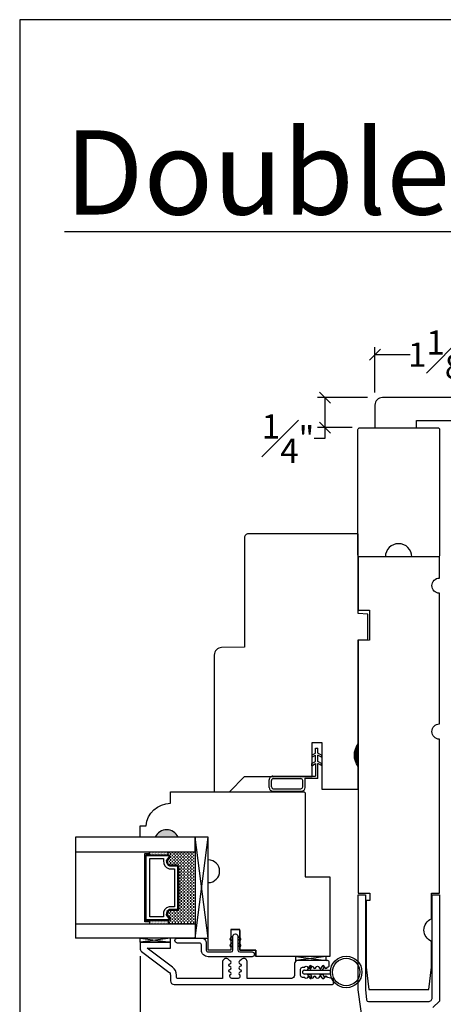
# Model space of a CAD drawing. Units: millimetres. Extents: x 43335.2 to 43365.2, y 42673.6 to 42693.6.
# Drawn here: x 43335.2 to 43338.7, y 42685.5 to 42693.6 of the extents above; entities that cross this region are included whole.
import ezdxf

# ---------------------------------------------------------------- set-up
doc = ezdxf.new("R2010")
doc.units = ezdxf.units.MM
doc.linetypes.add('HIDDEN', pattern=[0.375, 0.25, -0.125])
for name, color, linetype in [('0010010007', 7, 'Continuous'), ('FLEX', 4, 'Continuous'), ('INFLEX', 113, 'Continuous'), ('RIGID', 2, 'Continuous')]:
    doc.layers.add(name, color=color, linetype=linetype)
doc.styles.get("Standard").update_dxf_attribs({"font": 'arial.ttf'})
doc.dimstyles.new('0000021A90BDCD68', dxfattribs={"dimtxt": 0.2, "dimasz": 0.09, "dimexe": 0.062, "dimexo": 0.0625, "dimgap": 0.025, "dimtad": 0, "dimtih": 1, "dimtoh": 1, "dimdec": 4, "dimzin": 0, "dimdsep": 46, "dimlunit": 5, "dimtxsty": 'Standard', "dimblk": 'OBLIQUE', "dimcen": 0, "dimclrd": 256, "dimclre": 256, "dimclrt": 256, "dimadec": 0, "dimazin": 0, "dimtfac": 1, "dimtdec": 4, "dimtofl": 0, "dimtmove": 0, "dimatfit": 3, "dimldrblk": 'ARCHTICK', "dimfxl": 1, "dimfrac": 1, "dimtolj": 1, "dimtzin": 0, "dimlwd": -1, "dimlwe": -1, "dimarcsym": 0})

# ---------------------------------------------------------------- blocks, each defined once
blk = doc.blocks.new('*U40')
at = {"linetype": 'Continuous'}
for p, q in [((1.8812, 3.3464), (1.8812, 3.2862)), ((1.9095, 3.2862), (1.8812, 3.3464)), ((1.8812, 3.2862), (1.8812, 3.2197)), ((1.9095, 3.2862), (1.9095, 3.2197)), ((1.9095, 3.2197), (1.8812, 3.1594)), ((1.8812, 3.1594), (1.8812, 3.2197))]:
    blk.add_line(p, q, dxfattribs=at)
for points in [[(1.8812, 3.3464), (1.8812, 3.2862), (1.9095, 3.2862)], [(1.8812, 3.2862), (1.8812, 3.2197), (1.9095, 3.2197)]]:
    blk.add_solid(points, dxfattribs=at)
at = {"linetype": 'Continuous', "extrusion": (0, 0, -1)}
for points in [[(-1.8812, 3.2862), (-1.9095, 3.2862), (-1.9095, 3.2197)], [(-1.8812, 3.2197), (-1.9095, 3.2197), (-1.8812, 3.1594)]]:
    blk.add_solid(points, dxfattribs=at)
blk = doc.blocks.new('93OBW')
at = {"layer": '0010010007'}
for p, q in [((0.402, 0.354), (0.167, 0.354)), ((0.398, 0.334), (0.171, 0.334)), ((0.03, 0.25), (0.138, 0.25)), ((0.03, 0.25), (0.03, 0.1259)), ((0.136, 0.323), (0.136, 0.261)), ((0.156, 0.319), (0.156, 0.265)), ((0.398, 0.25), (0.171, 0.25)), ((0.413, 0.319), (0.413, 0.316)), ((0.413, 0.319), (0.413, 0.265)), ((0.433, 0.323), (0.433, 0.261)), ((0.05, 0.1267), (0.05, 0.23)), ((0.402, 0.23), (0.05, 0.23)), ((0, 0.1433), (0.03, 0.1259)), ((0, 0.1433), (0, 0.1267)), ((0, 0.1267), (0.03, 0.1094)), ((0.03, 0.1094), (0.03, 0.0569)), ((0.08, 0.144), (0.05, 0.1267)), ((0.08, 0.1273), (0.05, 0.11)), ((0.05, 0.11), (0.05, 0.0575)), ((0.08, 0.144), (0.08, 0.1273)), ((0, 0.0742), (0.03, 0.0569)), ((0, 0.0573), (0, 0.0742)), ((0, 0.0573), (0.03, 0.04)), ((0.03, 0.04), (0.03, 0)), ((0.05, 0), (0.03, 0)), ((0.08, 0.0748), (0.05, 0.0575)), ((0.08, 0.0573), (0.05, 0.04)), ((0.05, 0.04), (0.05, 0)), ((0.08, 0.0573), (0.08, 0.0748))]:
    blk.add_line(p, q, dxfattribs=at)
for centre, radius, start, end in [((0.167, 0.323), 0.031, 90, 180), ((0.171, 0.319), 0.015, 90, 180), ((0.398, 0.319), 0.015, 0, 90), ((0.402, 0.323), 0.031, 360, 90), ((0.167, 0.261), 0.031, 180, 200.78356), ((0.171, 0.265), 0.015, 180, 270), ((0.398, 0.265), 0.015, 270, 0), ((0.402, 0.261), 0.031, 270, 360)]:
    blk.add_arc(centre, radius, start, end, dxfattribs=at)
blk = doc.blocks.new('_Oblique')
at = {"color": 0, "linetype": 'ByBlock', "lineweight": -2}
blk.add_line((-0.5, -0.5), (0.5, 0.5), dxfattribs=at)
blk = doc.blocks.new('*D48')
at = {"transparency": 16777216}
for p, q in [((43342.1653, 42686.5649), (43342.1653, 42683.3328)), ((43336.2137, 42685.8501), (43336.2137, 42683.3328)), ((43336.2137, 42683.3948), (43338.2633, 42683.3948)), ((43342.1653, 42683.3948), (43339.1599, 42683.3948))]:
    blk.add_line(p, q, dxfattribs=at)
at = {"layer": 'Defpoints', "color": 0, "transparency": 16777216}
for p in [(43342.1653, 42686.6274), (43336.2137, 42685.9126), (43342.1653, 42683.3948)]:
    blk.add_point(p, dxfattribs=at)
at = {"transparency": 16777216, "xscale": 0.09, "yscale": 0.09, "zscale": 0.09, "rotation": 180}
blk.add_blockref('_Oblique', (43336.2137, 42683.3948), dxfattribs=at)
at = {"transparency": 16777216, "xscale": 0.09, "yscale": 0.09, "zscale": 0.09}
blk.add_blockref('_Oblique', (43342.1653, 42683.3948), dxfattribs=at)
at = {"transparency": 16777216, "insert": (43338.7116, 42683.3948), "char_height": 0.2, "attachment_point": 5}
blk.add_mtext('\\A1;5{\\H1x;\\S15#16;}"', dxfattribs=at)
blk = doc.blocks.new('_ArchTick')
at = {"color": 0, "linetype": 'ByBlock', "const_width": 0.15}
blk.add_lwpolyline([(-0.5, -0.5), (0.5, 0.5)], dxfattribs=at)
blk = doc.blocks.new('*D49')
at = {"transparency": 16777216}
for p, q in [((43338.0858, 42690.4486), (43337.6747, 42690.4486)), ((43337.7367, 42690.4486), (43337.7367, 42690.2011)), ((43337.9611, 42690.2011), (43337.6747, 42690.2011)), ((43337.7367, 42690.2011), (43337.7367, 42690.1111)), ((43337.7367, 42690.1111), (43337.6467, 42690.1111))]:
    blk.add_line(p, q, dxfattribs=at)
at = {"layer": 'Defpoints', "color": 0, "transparency": 16777216}
for p in [(43338.1483, 42690.4486), (43337.7367, 42690.2011), (43338.0236, 42690.2011)]:
    blk.add_point(p, dxfattribs=at)
at = {"transparency": 16777216, "xscale": 0.09, "yscale": 0.09, "zscale": 0.09}
for p, rotation in [((43337.7367, 42690.4486), 90), ((43337.7367, 42690.2011), 270)]:
    blk.add_blockref('_Oblique', p, dxfattribs=dict(at, rotation=rotation))
at = {"transparency": 16777216, "insert": (43337.4326, 42690.1111), "char_height": 0.2, "attachment_point": 5}
blk.add_mtext('\\A1;{\\H1x;\\S1#4;}"', dxfattribs=at)
blk = doc.blocks.new('*D50')
at = {"transparency": 16777216}
for p, q in [((43338.1484, 42690.4891), (43338.1484, 42690.8639)), ((43339.2767, 42690.4891), (43339.2767, 42690.8639)), ((43338.1484, 42690.8019), (43338.4393, 42690.8019)), ((43339.2767, 42690.8019), (43338.9858, 42690.8019))]:
    blk.add_line(p, q, dxfattribs=at)
at = {"layer": 'Defpoints', "color": 0, "transparency": 16777216}
for p in [(43339.2767, 42690.8019), (43338.1484, 42690.4266), (43339.2767, 42690.4266)]:
    blk.add_point(p, dxfattribs=at)
at = {"transparency": 16777216, "xscale": 0.09, "yscale": 0.09, "zscale": 0.09, "rotation": 180}
blk.add_blockref('_Oblique', (43338.1484, 42690.8019), dxfattribs=at)
at = {"transparency": 16777216, "xscale": 0.09, "yscale": 0.09, "zscale": 0.09}
blk.add_blockref('_Oblique', (43339.2767, 42690.8019), dxfattribs=at)
at = {"transparency": 16777216, "insert": (43338.7126, 42690.8019), "char_height": 0.2, "attachment_point": 5}
blk.add_mtext('\\A1;1{\\H1x;\\S1#8;}"', dxfattribs=at)
blk = doc.blocks.new('A$Cdbb68733')
at = {"layer": 'FLEX', "color": 0}
for p, q in [((0.1135, 0.1661), (0.0915, 0.1787)), ((0.1135, 0.143), (0.1135, 0.1661)), ((0.1465, 0.1661), (0.1685, 0.1787)), ((0.1465, 0.143), (0.1465, 0.1661)), ((0.0815, 0.1613), (0.1135, 0.143)), ((0.1785, 0.1613), (0.1465, 0.143)), ((0.0815, 0.0583), (0.1135, 0.04)), ((0.1135, 0.063), (0.0915, 0.0756)), ((0.1135, 0.04), (0.1135, 0.063)), ((0.1465, 0.063), (0.1685, 0.0756)), ((0.1465, 0.04), (0.1465, 0.063)), ((0.1785, 0.0583), (0.1465, 0.04))]:
    blk.add_line(p, q, dxfattribs=at)
blk.add_circle((0.13, 0.3599), 0.13, dxfattribs=at)
for centre, start, end in [((0.0865, 0.17), 60.26614, 240.26614), ((0.1735, 0.17), 299.73386, 119.73386), ((0.0865, 0.0669), 60.26614, 240.26614), ((0.1735, 0.0669), 299.73386, 119.73386)]:
    blk.add_arc(centre, 0.01, start, end, dxfattribs=at)
at = {"layer": 'INFLEX', "color": 0}
blk.add_circle((0.13, 0.3599), 0.113, dxfattribs=at)
at = {"layer": 'RIGID', "color": 0}
for p, q in [((0.1135, 0.0165), (0.1135, 0.231)), ((0.1465, 0.231), (0.1465, 0.0165))]:
    blk.add_line(p, q, dxfattribs=at)
blk.add_arc((0.13, 0.0165), 0.0165, 180, 0, dxfattribs=at)

msp = doc.modelspace()

# ---------------------------------------------------------------- hatches: boundary and pattern name
h = msp.add_hatch(color=0)
h.dxf.hatch_style = 1
h.paths.add_polyline_path([(43336.3384, 42686.82777), (43336.5259, 42686.82777, 0.6666667)])
h = msp.add_hatch()
h.set_pattern_fill('DOTS', color=0, scale=0.1, angle=450, style=0)
h.set_pattern_definition([(90, (43338.230921, 42680.0221675), (-0.00625, 0.003125), [0, -0.00625])])
h.paths.add_polyline_path([(43336.44528, 42686.14102), (43336.44528, 42686.11565), (43336.2919, 42686.11565), (43336.2919, 42686.14102)])
h.paths.add_polyline_path([(43336.44528, 42686.7094), (43336.44528, 42686.68402), (43336.2919, 42686.68402), (43336.2919, 42686.7094)])
h = msp.add_hatch()
h.set_pattern_fill('DASH', color=0, scale=0.1, angle=450, style=0)
h.set_pattern_definition([(90, (43338.230921, 42680.022168), (-0.0125, 0.0125), [0.0125, -0.0125])])
h.paths.add_polyline_path([(43336.5299, 42686.5844, 0.4142136), (43336.51428, 42686.60002), (43336.45744, 42686.60002, -0.3208708), (43336.43671, 42686.63291), (43336.4609, 42686.6684, 0.4142136), (43336.44528, 42686.68402), (43336.44528, 42686.7094), (43336.6669, 42686.7094), (43336.6669, 42686.11565), (43336.44528, 42686.11565), (43336.44528, 42686.14102, 0.4142136), (43336.4609, 42686.15665), (43336.43671, 42686.19252, -0.3359746), (43336.45708, 42686.22502), (43336.51428, 42686.22502, 0.4142136), (43336.5299, 42686.24065)])

# ---------------------------------------------------------------- linework, layer by layer
at = {"color": 0}
for p, q in [((43335.68324, 42686.82777), (43335.68324, 42685.99728)), ((43336.7759, 42685.99728), (43336.6669, 42686.82777)), ((43336.2919, 42686.68402), (43336.2919, 42686.7094)), ((43336.44528, 42686.68402), (43336.44528, 42686.7094)), ((43336.2919, 42686.14102), (43336.2919, 42686.11565)), ((43336.44528, 42686.14102), (43336.44528, 42686.11565))]:
    msp.add_line(p, q, dxfattribs=at)
for points in [[(43335.22222, 42673.56004), (43365.22222, 42673.56004), (43365.22222, 42693.56004), (43335.22222, 42693.56004)], [(43336.96066, 42686.06764), (43337.03566, 42686.06764)], [(43337.49718, 42685.845), (43337.74718, 42685.81299), (43337.74718, 42685.845), (43337.49718, 42685.81299)]]:
    msp.add_lwpolyline(points, close=True, dxfattribs=at)
at = {"color": 0, "elevation": 0}
for points in [[(43339.27672, 42690.19865), (43339.27672, 42690.38665, 0.4142136), (43339.21472, 42690.44865), (43338.21042, 42690.44865, 0.4142136), (43338.14842, 42690.38665), (43338.14842, 42690.19865), (43338.49142, 42690.19865), (43338.49142, 42690.26065), (43338.93172, 42690.26065), (43338.93172, 42690.19865), (43339.27472, 42690.19865)], [(43338.13018, 42684.71053), (43338.00932, 42685.57051), (43338.00932, 42686.3547), (43338.06932, 42686.3547), (43338.06932, 42685.57464), (43338.0802, 42685.48881, 0.3777531), (43338.09508, 42685.4757), (43338.38157, 42685.4757), (43338.58957, 42685.4757, 0.4142136), (43338.62057, 42685.5067), (43338.62057, 42686.3547), (43338.68057, 42686.3547), (43338.68057, 42685.4797), (43338.62657, 42685.4257)], [(43336.77813, 42685.61514), (43337.79201, 42685.61514, 0.4142136), (43337.80764, 42685.63077), (43337.80764, 42685.65026, 0.3182275), (43337.7972, 42685.665), (43337.7564, 42685.67478, 0.8308747), (43337.7332, 42685.67478, -0.8308747), (43337.70999, 42685.67478, 0.8308747), (43337.68678, 42685.67478, -0.8308747), (43337.66358, 42685.67478, 0.8308747), (43337.64037, 42685.67478, -0.8308747), (43337.61717, 42685.67478, 0.8308747), (43337.59396, 42685.67478, -0.8308747), (43337.57076, 42685.67478), (43337.55168, 42685.67478, -0.4142138), (43337.53605, 42685.69041), (43337.53605, 42685.74161, -0.4142133), (43337.55168, 42685.75723), (43337.57076, 42685.75723, -0.8308747), (43337.59396, 42685.75723, 0.8308747), (43337.61717, 42685.75723, -0.8308747), (43337.64037, 42685.75723, 0.8308747), (43337.66358, 42685.75723, -0.8308747), (43337.68678, 42685.75723, 0.8308747), (43337.70999, 42685.75723, -0.8308747), (43337.7332, 42685.75723, 0.8308747), (43337.7564, 42685.75723), (43337.76402, 42685.76101, 0.2847416), (43337.77269, 42685.77501), (43337.77269, 42685.79737, 0.4142112), (43337.75706, 42685.81299), (43337.61105, 42685.813), (43337.51105, 42685.813, 0.4142128), (43337.48605, 42685.788), (43337.48605, 42685.69049, -0.4053184), (43337.46073, 42685.66549), (43337.09639, 42685.6655), (43337.09639, 42685.8055, 0.6553683), (43337.04828, 42685.82182), (43337.03685, 42685.8101, 0.8308747), (43337.03685, 42685.78689, -0.8308747), (43337.03685, 42685.76368, 0.8308747), (43337.03685, 42685.74048, -0.8308747), (43337.03685, 42685.71727, 0.8308747), (43337.03685, 42685.69407), (43337.03685, 42685.68113, -0.4142136), (43337.02122, 42685.6655), (43336.96907, 42685.6655, -0.4142136), (43336.95345, 42685.68113), (43336.95345, 42685.69407, 0.8308747), (43336.95345, 42685.71727, -0.8308747), (43336.95345, 42685.74048, 0.8308747), (43336.95345, 42685.76368, -0.8308747), (43336.95345, 42685.78689, 0.8308747), (43336.95345, 42685.8101), (43336.94201, 42685.82182, 0.6553683), (43336.8939, 42685.8055), (43336.8939, 42685.66551), (43336.52337, 42685.66551, -0.3368372), (43336.51373, 42685.67283), (43336.51373, 42685.69367, 0.2357305), (43336.48142, 42685.7584), (43336.27279, 42685.91529), (43336.46425, 42685.91529), (43336.46425, 42685.96481), (43336.21373, 42685.96481), (43336.21373, 42685.91262, 0.2357305), (43336.2261, 42685.88784), (43336.45136, 42685.71844, -0.2357305), (43336.46373, 42685.69367), (43336.46373, 42685.64714, 0.3919506), (43336.49473, 42685.61514), (43336.77623, 42685.61514)]]:
    msp.add_lwpolyline(points, format="xyb", dxfattribs=at)
for points in [[(43338.00856, 42689.1514), (43338.00856, 42690.1844, -0.4142136), (43338.02356, 42690.1994), (43338.66549, 42690.1994, -0.4142136), (43338.68049, 42690.1844), (43338.68049, 42689.1514, -0.4142136), (43338.66549, 42689.1364), (43338.45249, 42689.1364, 1), (43338.23449, 42689.1364), (43338.02356, 42689.1364, -0.4142136)], [(43338.61497, 42686.15767), (43338.61497, 42686.36852), (43338.68032, 42686.36852), (43338.68032, 42687.6359, -1), (43338.68032, 42687.7609), (43338.68032, 42688.8374, -1), (43338.68032, 42688.9624), (43338.68032, 42689.1364), (43338.00932, 42689.1364), (43338.00932, 42688.6994), (43338.10232, 42688.69778), (43338.10232, 42688.45103), (43338.00932, 42688.4494), (43338.00932, 42686.36852), (43338.10697, 42686.36852), (43338.10697, 42686.30652), (43338.07497, 42686.30652), (43338.07497, 42686.15352), (43338.07497, 42685.75932), (43338.09865, 42685.5734), (43338.59129, 42685.5734), (43338.61497, 42685.75932), (43338.61497, 42685.97017, -0.6666667)], [(43336.7593, 42685.95665), (43336.7593, 42685.89926, 0.4142136), (43336.7743, 42685.88426), (43336.96338, 42685.88426, 0.3845635), (43336.97892, 42685.8983), (43336.97892, 42686.01243, -1.0484418), (43337.01908, 42686.01243), (43337.01908, 42685.8983, 0.3853665), (43337.03463, 42685.88423), (43337.13606, 42685.88423, -1), (43337.13606, 42685.84423), (43336.7743, 42685.84426, -0.4142136), (43336.7193, 42685.89926), (43336.7193, 42685.94165, 0.4142136), (43336.70367, 42685.95728), (43336.52089, 42685.95728, -1), (43336.52089, 42685.99728), (43336.71867, 42685.99728, -0.4142136)]]:
    msp.add_lwpolyline(points, format="xyb", close=True, dxfattribs=at)
at = {"color": 0}
for points in [[(43338.08944, 42688.66485), (43338.01132, 42688.67169), (43338.01132, 42689.32686), (43337.10569, 42689.32686, 0.4142136), (43337.07469, 42689.29586), (43337.07469, 42688.39322), (43336.88524, 42688.38991, 0.4091108), (43336.82432, 42688.32792), (43336.82432, 42687.20294), (43336.94932, 42687.20294), (43337.07463, 42687.32824), (43337.63132, 42687.32824), (43337.63132, 42687.60924), (43337.71132, 42687.60924), (43337.71132, 42687.22294), (43338.01132, 42687.22294), (43338.01132, 42687.40994, -0.342246), (43338.01132, 42687.59694), (43338.01132, 42688.45294), (43338.08944, 42688.4543)], [(43338.08944, 42688.66485), (43338.01132, 42688.67169), (43338.01132, 42689.32686), (43337.10569, 42689.32686, 0.4142136), (43337.07469, 42689.29586), (43337.07469, 42688.39322), (43336.88524, 42688.38991, 0.4091108), (43336.82432, 42688.32792), (43336.82432, 42687.20294), (43336.94932, 42687.20294), (43337.07463, 42687.32824), (43337.63132, 42687.32824), (43337.63132, 42687.60924), (43337.71132, 42687.60924), (43337.71132, 42687.22294), (43338.01132, 42687.22294), (43338.01132, 42687.40994, -0.342246), (43338.01132, 42687.59694), (43338.01132, 42688.45294), (43338.08944, 42688.4543)], [(43336.45708, 42686.22502, 0.3359746), (43336.43671, 42686.19252), (43336.4609, 42686.15665, -0.4142136), (43336.44528, 42686.14102), (43336.26365, 42686.14102), (43336.26365, 42686.68402), (43336.44528, 42686.68402, -0.4142136), (43336.4609, 42686.6684), (43336.43671, 42686.63291, 0.3208708), (43336.45744, 42686.60002), (43336.51428, 42686.60002, -0.4142136), (43336.5299, 42686.5844), (43336.5299, 42686.24065, -0.4142136), (43336.51428, 42686.22502)], [(43336.45586, 42686.23202, 0.3593608), (43336.42995, 42686.19002), (43336.4537, 42686.1548, -0.352431), (43336.44528, 42686.14802), (43336.26365, 42686.14802), (43336.26365, 42686.67702), (43336.44528, 42686.67702, -0.3518694), (43336.4537, 42686.67026), (43336.42989, 42686.63533, 0.3446309), (43336.45613, 42686.59302), (43336.51428, 42686.59302, -0.4142136), (43336.5229, 42686.5844), (43336.5229, 42686.24065, -0.4142136), (43336.51428, 42686.23202)], [(43336.45234, 42686.25627, 0.3584555), (43336.40546, 42686.19137), (43336.40546, 42686.17227), (43336.2949, 42686.17227), (43336.2949, 42686.65277), (43336.40546, 42686.65277), (43336.40546, 42686.63368, 0.3467993), (43336.45234, 42686.56877), (43336.49865, 42686.56877), (43336.49865, 42686.25627)]]:
    msp.add_lwpolyline(points, format="xyb", close=True, dxfattribs=at)
msp.add_lwpolyline([(43336.96066, 42686.06764), (43336.96066, 42685.89779), (43336.7759, 42685.89779), (43336.7759, 42686.01018), (43336.7759, 42686.45468, 0.9946524), (43336.7759, 42686.64168), (43336.7759, 42686.82777), (43336.52623, 42686.82777, 0.6666667), (43336.33873, 42686.82777), (43336.21373, 42686.82777), (43336.21373, 42686.92273), (43336.26334, 42686.92273, -0.3899024), (43336.46451, 42687.10773), (43336.46451, 42687.20277), (43337.5589, 42687.20277, -0.4142136), (43337.5739, 42687.18777), (43337.5739, 42686.50302), (43337.77604, 42686.50302), (43337.77604, 42685.845), (43337.16755, 42685.845)], format="xyb", dxfattribs=at)
for points in [[(43335.68324, 42686.7094), (43336.6669, 42686.7094), (43336.6669, 42686.82777), (43335.68324, 42686.82777)], [(43336.7759, 42685.99728), (43336.7759, 42686.82777), (43336.6669, 42686.82777), (43336.6669, 42685.99728), (43336.7759, 42685.99728), (43336.6669, 42686.82777), (43336.6669, 42685.99728), (43336.7759, 42686.82777)], [(43336.2919, 42686.14102), (43336.2919, 42686.13127), (43336.2539, 42686.13127), (43336.2539, 42686.69377), (43336.2919, 42686.69377), (43336.2919, 42686.68402)], [(43335.68324, 42686.11565), (43336.6669, 42686.11565), (43336.6669, 42685.99728), (43335.68324, 42685.99728)], [(43336.21373, 42685.96481), (43336.46373, 42685.96481)], [(43337.74718, 42685.81299), (43337.49718, 42685.81299)]]:
    msp.add_lwpolyline(points, dxfattribs=at)
at = {"color": 0, "extrusion": (0, 0, -1), "elevation": 0}
for points in [[(-43336.95749, 42685.99832, -1), (-43336.96897, 42685.98194)], [(-43337.02904, 42685.98194, -1), (-43337.04051, 42685.99832)], [(-43336.95749, 42685.9455, -1), (-43336.96897, 42685.92912)], [(-43337.02904, 42685.92912, -1), (-43337.04051, 42685.9455)]]:
    msp.add_lwpolyline(points, format="xyb", dxfattribs=at)
at = {"color": 0, "elevation": 0}
for points in [[(43336.979, 42686.01338), (43336.95749, 42685.99832)], [(43337.019, 42686.01338), (43337.04051, 42685.99832)], [(43337.03566, 42686.06164), (43337.03566, 42685.89779), (43337.16755, 42685.89779), (43337.16755, 42685.845), (43337.16755, 42685.89779), (43337.03566, 42685.89779), (43337.03566, 42686.06764)], [(43336.979, 42685.96056), (43336.95749, 42685.9455)], [(43336.96897, 42685.98194), (43336.979, 42685.98896)], [(43336.96897, 42685.92912), (43336.979, 42685.93614)], [(43337.02904, 42685.98194), (43337.019, 42685.98896)], [(43337.019, 42685.96056), (43337.04051, 42685.9455)], [(43337.02904, 42685.92912), (43337.019, 42685.93614)]]:
    msp.add_lwpolyline(points, dxfattribs=at)
for points in [[(43336.96066, 42686.06764), (43337.03566, 42686.06764)], [(43336.46373, 42685.99728), (43336.21373, 42685.96481), (43336.21373, 42685.99728), (43336.46373, 42685.96481)]]:
    msp.add_lwpolyline(points, close=True, dxfattribs=at)

# ---------------------------------------------------------------- block references
at = {"color": 0, "xscale": -1, "yscale": -1, "zscale": 2}
msp.add_blockref('93OBW', (43337.70932, 42687.56144), dxfattribs=at)
at = {"color": 0, "xscale": -1}
msp.add_blockref('*U40', (43339.8925, 42684.25049), dxfattribs=at)
at = {"color": 0, "linetype": 'HIDDEN', "rotation": 270.1087909023257}
msp.add_blockref('A$Cdbb68733', (43337.55129, 42685.84796), dxfattribs=at)

# ---------------------------------------------------------------- texts
at = {"insert": (43335.59204, 42692.64867), "char_height": 0.6930561, "attachment_point": 1}
msp.add_mtext_dynamic_manual_height_columns('{\\fCalibri Light|b0|i0|c0|p34;\\LDouble Hung - Clad Mulling Details}', width=18.444461, gutter_width=3.46528, heights=[0.89654], dxfattribs=at)

# ---------------------------------------------------------------- dimensions: what is measured, and where the dimension line sits
at = {"color": 0}
for base, p1, p2, picture, middle in [((43339.27672, 42690.80188), (43338.14842, 42690.42665), (43339.27672, 42690.42665), '*D50', (43338.71257, 42690.80188)), ((43342.1653, 42683.39478), (43336.21373, 42685.91262), (43342.1653, 42686.62735), '*D48', (43338.71156, 42683.39478))]:
    dim = msp.add_linear_dim(base=base, p1=p1, p2=p2, dimstyle='0000021A90BDCD68', override={"dimpost": '"'}, dxfattribs=at)
    dim.commit()
    dim.dimension.update_dxf_attribs({"geometry": picture, "text_midpoint": middle, "dimtype": 160})
dim = msp.add_linear_dim(base=(43337.73671, 42690.20107), p1=(43338.14829, 42690.44865), p2=(43338.02356, 42690.20107), angle=90, dimstyle='0000021A90BDCD68', override={"dimpost": '"'}, dxfattribs=at)
dim.commit()
dim.dimension.update_dxf_attribs({"geometry": '*D49', "text_midpoint": (43337.43264, 42690.11107)})

doc.saveas('drawing.dxf')
